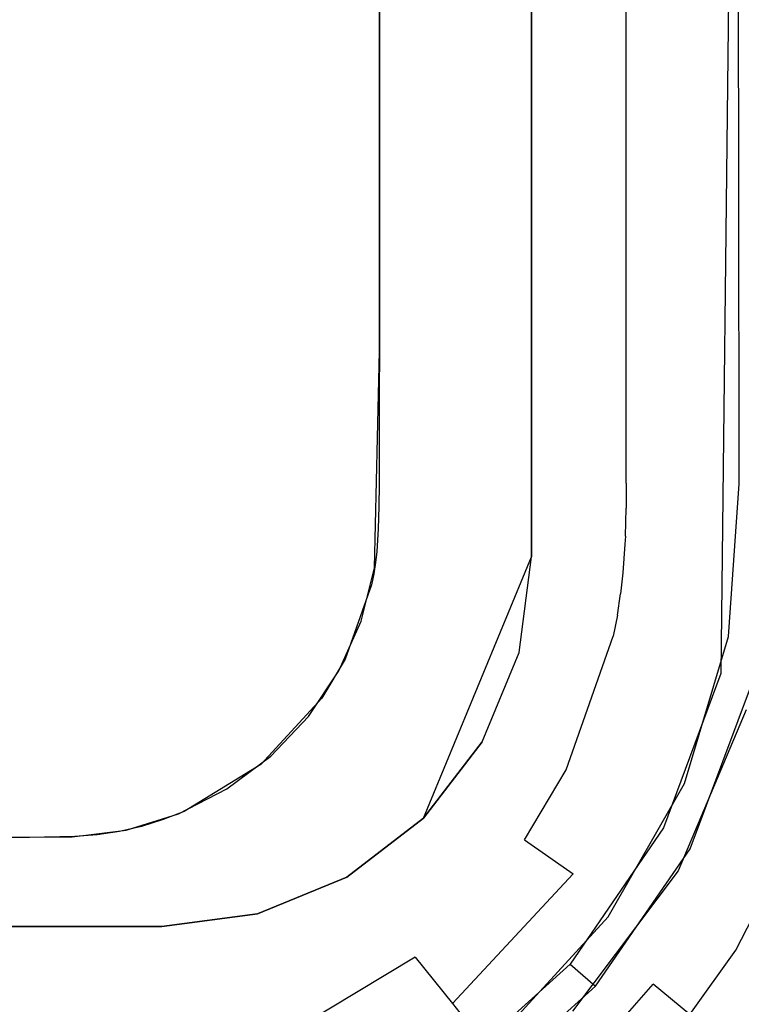
# Model space of a CAD drawing. Units: inches. Extents: x 0 to 1000, y -796 to 4.
# Drawn here: x 589 to 599, y -214 to -200 of the extents above; entities that cross this region are included whole.
import ezdxf

# ---------------------------------------------------------------- set-up
doc = ezdxf.new("R2010")
doc.units = ezdxf.units.IN
doc.header["$LTSCALE"] = 500
doc.header["$MEASUREMENT"] = 0
doc.layers.add('EXC-CERAMIKA', color=7, linetype='Continuous')
doc.layers.add('EXC-CHROM', color=255, linetype='Continuous')

msp = doc.modelspace()

# ---------------------------------------------------------------- linework, layer by layer
at = {"layer": 'EXC-CERAMIKA'}
for points, invisible_edges in [([(593.842, -204.89, 16.423), (551.293, -180.869, 15.543), (586.729, -211.482, 16.387), (593.842, -204.89, 16.423)], 15), ([(593.842, -204.89, 16.423), (593.842, -186.082, 16.411), (551.293, -180.869, 15.543), (593.842, -204.89, 16.423)], 14), ([(598.916, -209.297, 28.161), (598.691, -188.699, 21.103), (598.458, -209.249, 21.108), (598.916, -209.297, 28.161)], 13), ([(598.916, -209.297, 28.161), (599.177, -188.959, 28.987), (598.691, -188.699, 21.103), (598.916, -209.297, 28.161)], 14), ([(598.489, -198.774, 19.949), (598.702, -202.556, 21.1), (598.695, -194.291, 21.102), (598.489, -198.774, 19.949)], 13), ([(593.843, -198.807, 16.419), (594.997, -203.625, 16.583), (594.996, -198.779, 16.58), (593.843, -198.807, 16.419)], 15), ([(593.843, -198.807, 16.419), (593.844, -203.658, 16.421), (594.997, -203.625, 16.583), (593.843, -198.807, 16.419)], 14), ([(594.996, -198.779, 16.58), (596.148, -203.623, 17.045), (596.147, -198.778, 17.044), (594.996, -198.779, 16.58)], 15), ([(594.997, -203.625, 16.583), (596.148, -203.623, 17.045), (594.996, -198.779, 16.58), (594.997, -203.625, 16.583)], 15), ([(597.178, -198.777, 17.808), (596.147, -198.778, 17.044), (597.179, -203.622, 17.809), (597.178, -198.777, 17.808)], 11), ([(597.179, -203.622, 17.809), (596.147, -198.778, 17.044), (596.148, -203.623, 17.045), (597.179, -203.622, 17.809)], 15), ([(597.98, -198.776, 18.812), (597.178, -198.777, 17.808), (597.983, -203.62, 18.812), (597.98, -198.776, 18.812)], 15), ([(597.983, -203.62, 18.812), (597.178, -198.777, 17.808), (597.179, -203.622, 17.809), (597.983, -203.62, 18.812)], 15), ([(598.489, -198.774, 19.949), (597.98, -198.776, 18.812), (598.492, -203.619, 19.948), (598.489, -198.774, 19.949)], 15), ([(598.492, -203.619, 19.948), (597.98, -198.776, 18.812), (597.983, -203.62, 18.812), (598.492, -203.619, 19.948)], 15), ([(598.492, -203.619, 19.948), (598.702, -202.556, 21.1), (598.489, -198.774, 19.949), (598.492, -203.619, 19.948)], 15), ([(598.493, -204.831, 19.948), (598.702, -202.556, 21.1), (598.492, -203.619, 19.948), (598.493, -204.831, 19.948)], 15), ([(598.709, -206.688, 21.104), (598.702, -202.556, 21.1), (598.493, -204.831, 19.948), (598.709, -206.688, 21.104)], 14), ([(598.492, -203.619, 19.948), (597.983, -203.62, 18.812), (598.493, -204.831, 19.948), (598.492, -203.619, 19.948)], 15), ([(594.996, -204.84, 16.583), (593.844, -203.658, 16.421), (593.842, -204.87, 16.423), (594.996, -204.84, 16.583)], 13), ([(594.997, -203.625, 16.583), (593.844, -203.658, 16.421), (594.996, -204.84, 16.583), (594.997, -203.625, 16.583)], 15), ([(596.147, -204.838, 17.045), (594.997, -203.625, 16.583), (594.996, -204.84, 16.583), (596.147, -204.838, 17.045)], 15), ([(596.148, -203.623, 17.045), (594.997, -203.625, 16.583), (596.147, -204.838, 17.045), (596.148, -203.623, 17.045)], 15), ([(596.147, -204.838, 17.045), (597.179, -204.836, 17.808), (596.148, -203.623, 17.045), (596.147, -204.838, 17.045)], 15), ([(596.148, -203.623, 17.045), (597.179, -204.836, 17.808), (597.179, -203.622, 17.809), (596.148, -203.623, 17.045)], 13), ([(597.983, -203.62, 18.812), (597.179, -203.622, 17.809), (597.983, -204.833, 18.811), (597.983, -203.62, 18.812)], 15), ([(597.983, -204.833, 18.811), (597.179, -203.622, 17.809), (597.179, -204.836, 17.808), (597.983, -204.833, 18.811)], 15), ([(598.493, -204.831, 19.948), (597.983, -203.62, 18.812), (597.983, -204.833, 18.811), (598.493, -204.831, 19.948)], 15), ([(593.842, -204.89, 16.423), (586.729, -211.482, 16.387), (589.688, -211.459, 16.416), (593.842, -204.89, 16.423)], 13), ([(593.777, -207.824, 16.433), (593.842, -204.89, 16.423), (589.688, -211.459, 16.416), (593.777, -207.824, 16.433)], 14), ([(594.994, -205.448, 16.583), (593.842, -204.87, 16.423), (593.84, -205.477, 16.424), (594.994, -205.448, 16.583)], 13), ([(594.994, -205.448, 16.583), (594.996, -204.84, 16.583), (593.842, -204.87, 16.423), (594.994, -205.448, 16.583)], 15), ([(596.146, -205.444, 17.045), (594.996, -204.84, 16.583), (594.994, -205.448, 16.583), (596.146, -205.444, 17.045)], 15), ([(596.147, -204.838, 17.045), (594.996, -204.84, 16.583), (596.146, -205.444, 17.045), (596.147, -204.838, 17.045)], 15), ([(597.179, -205.439, 17.808), (596.147, -204.838, 17.045), (596.146, -205.444, 17.045), (597.179, -205.439, 17.808)], 15), ([(597.179, -204.836, 17.808), (596.147, -204.838, 17.045), (597.179, -205.439, 17.808), (597.179, -204.836, 17.808)], 11), ([(597.983, -205.434, 18.811), (597.983, -204.833, 18.811), (597.179, -205.439, 17.808), (597.983, -205.434, 18.811)], 15), ([(597.179, -205.439, 17.808), (597.983, -204.833, 18.811), (597.179, -204.836, 17.808), (597.179, -205.439, 17.808)], 15), ([(598.493, -204.831, 19.948), (597.983, -204.833, 18.811), (598.494, -205.43, 19.948), (598.493, -204.831, 19.948)], 15), ([(598.494, -205.43, 19.948), (597.983, -204.833, 18.811), (597.983, -205.434, 18.811), (598.494, -205.43, 19.948)], 15), ([(598.709, -206.688, 21.104), (598.493, -204.831, 19.948), (598.494, -205.43, 19.948), (598.709, -206.688, 21.104)], 15), ([(593.839, -206.083, 16.426), (594.994, -206.058, 16.584), (593.84, -205.477, 16.424), (593.839, -206.083, 16.426)], 11), ([(594.994, -206.058, 16.584), (594.994, -205.448, 16.583), (593.84, -205.477, 16.424), (594.994, -206.058, 16.584)], 15), ([(596.147, -206.05, 17.046), (596.146, -205.444, 17.045), (594.994, -206.058, 16.584), (596.147, -206.05, 17.046)], 15), ([(594.994, -206.058, 16.584), (596.146, -205.444, 17.045), (594.994, -205.448, 16.583), (594.994, -206.058, 16.584)], 15), ([(596.146, -205.444, 17.045), (596.147, -206.05, 17.046), (597.179, -205.439, 17.808), (596.146, -205.444, 17.045)], 15), ([(597.179, -205.439, 17.808), (596.147, -206.05, 17.046), (597.18, -206.042, 17.808), (597.179, -205.439, 17.808)], 11), ([(597.983, -205.434, 18.811), (597.179, -205.439, 17.808), (597.985, -206.034, 18.812), (597.983, -205.434, 18.811)], 15), ([(597.985, -206.034, 18.812), (597.179, -205.439, 17.808), (597.18, -206.042, 17.808), (597.985, -206.034, 18.812)], 15), ([(597.983, -205.434, 18.811), (598.496, -206.028, 19.949), (598.494, -205.43, 19.948), (597.983, -205.434, 18.811)], 15), ([(597.985, -206.034, 18.812), (598.496, -206.028, 19.949), (597.983, -205.434, 18.811), (597.985, -206.034, 18.812)], 15), ([(598.709, -206.688, 21.104), (598.494, -205.43, 19.948), (598.496, -206.028, 19.949), (598.709, -206.688, 21.104)], 15), ([(593.839, -206.083, 16.426), (593.838, -206.69, 16.428), (594.993, -206.677, 16.586), (593.839, -206.083, 16.426)], 14), ([(593.839, -206.083, 16.426), (594.993, -206.677, 16.586), (594.994, -206.058, 16.584), (593.839, -206.083, 16.426)], 15), ([(594.993, -206.677, 16.586), (596.146, -206.677, 17.047), (594.994, -206.058, 16.584), (594.993, -206.677, 16.586)], 15), ([(594.994, -206.058, 16.584), (596.146, -206.677, 17.047), (596.147, -206.05, 17.046), (594.994, -206.058, 16.584)], 15), ([(596.147, -206.05, 17.046), (596.146, -206.677, 17.047), (597.18, -206.042, 17.808), (596.147, -206.05, 17.046)], 15), ([(597.18, -206.042, 17.808), (596.146, -206.677, 17.047), (597.18, -206.676, 17.81), (597.18, -206.042, 17.808)], 11), ([(597.985, -206.034, 18.812), (597.18, -206.042, 17.808), (597.986, -206.673, 18.813), (597.985, -206.034, 18.812)], 15), ([(597.986, -206.673, 18.813), (597.18, -206.042, 17.808), (597.18, -206.676, 17.81), (597.986, -206.673, 18.813)], 15), ([(598.496, -206.028, 19.949), (597.985, -206.034, 18.812), (598.498, -206.669, 19.951), (598.496, -206.028, 19.949)], 15), ([(598.498, -206.669, 19.951), (597.985, -206.034, 18.812), (597.986, -206.673, 18.813), (598.498, -206.669, 19.951)], 15), ([(598.498, -206.669, 19.951), (598.709, -206.688, 21.104), (598.496, -206.028, 19.949), (598.498, -206.669, 19.951)], 15), ([(594.993, -206.677, 16.586), (593.838, -206.69, 16.428), (594.989, -206.993, 16.587), (594.993, -206.677, 16.586)], 15), ([(596.143, -207.004, 17.048), (594.993, -206.677, 16.586), (594.989, -206.993, 16.587), (596.143, -207.004, 17.048)], 15), ([(596.146, -206.677, 17.047), (594.993, -206.677, 16.586), (596.143, -207.004, 17.048), (596.146, -206.677, 17.047)], 15), ([(596.146, -206.677, 17.047), (596.143, -207.004, 17.048), (597.18, -206.676, 17.81), (596.146, -206.677, 17.047)], 15), ([(597.18, -206.676, 17.81), (596.143, -207.004, 17.048), (597.177, -207.013, 17.811), (597.18, -206.676, 17.81)], 15), ([(597.983, -207.018, 18.814), (597.986, -206.673, 18.813), (597.177, -207.013, 17.811), (597.983, -207.018, 18.814)], 15), ([(597.177, -207.013, 17.811), (597.986, -206.673, 18.813), (597.18, -206.676, 17.81), (597.177, -207.013, 17.811)], 11), ([(597.986, -206.673, 18.813), (597.983, -207.018, 18.814), (598.498, -206.669, 19.951), (597.986, -206.673, 18.813)], 15), ([(598.498, -206.669, 19.951), (597.983, -207.018, 18.814), (598.495, -207.018, 19.952), (598.498, -206.669, 19.951)], 15), ([(598.498, -206.669, 19.951), (598.495, -207.018, 19.952), (598.709, -206.688, 21.104), (598.498, -206.669, 19.951)], 15), ([(594.989, -206.993, 16.587), (593.838, -206.69, 16.428), (593.834, -206.993, 16.429), (594.989, -206.993, 16.587)], 13), ([(598.709, -206.688, 21.104), (598.481, -207.551, 19.952), (598.562, -208.751, 21.108), (598.709, -206.688, 21.104)], 11), ([(598.481, -207.551, 19.952), (598.709, -206.688, 21.104), (598.486, -207.426, 19.952), (598.481, -207.551, 19.952)], 15), ([(598.495, -207.018, 19.952), (598.486, -207.426, 19.952), (598.709, -206.688, 21.104), (598.495, -207.018, 19.952)], 15), ([(594.981, -207.324, 16.589), (593.834, -206.993, 16.429), (593.826, -207.296, 16.431), (594.981, -207.324, 16.589)], 13), ([(594.981, -207.324, 16.589), (594.989, -206.993, 16.587), (593.834, -206.993, 16.429), (594.981, -207.324, 16.589)], 15), ([(596.134, -207.36, 17.049), (594.989, -206.993, 16.587), (594.981, -207.324, 16.589), (596.134, -207.36, 17.049)], 15), ([(596.143, -207.004, 17.048), (594.989, -206.993, 16.587), (596.134, -207.36, 17.049), (596.143, -207.004, 17.048)], 15), ([(597.168, -207.392, 17.811), (596.143, -207.004, 17.048), (596.134, -207.36, 17.049), (597.168, -207.392, 17.811)], 15), ([(597.177, -207.013, 17.811), (596.143, -207.004, 17.048), (597.168, -207.392, 17.811), (597.177, -207.013, 17.811)], 11), ([(597.974, -207.414, 18.814), (597.177, -207.013, 17.811), (597.168, -207.392, 17.811), (597.974, -207.414, 18.814)], 15), ([(597.983, -207.018, 18.814), (597.177, -207.013, 17.811), (597.974, -207.414, 18.814), (597.983, -207.018, 18.814)], 15), ([(598.486, -207.426, 19.952), (597.983, -207.018, 18.814), (597.974, -207.414, 18.814), (598.486, -207.426, 19.952)], 15), ([(598.495, -207.018, 19.952), (597.983, -207.018, 18.814), (598.486, -207.426, 19.952), (598.495, -207.018, 19.952)], 15), ([(593.822, -207.371, 16.431), (594.977, -207.412, 16.589), (593.826, -207.296, 16.431), (593.822, -207.371, 16.431)], 11), ([(594.977, -207.412, 16.589), (594.981, -207.324, 16.589), (593.826, -207.296, 16.431), (594.977, -207.412, 16.589)], 15), ([(594.977, -207.412, 16.589), (596.134, -207.36, 17.049), (594.981, -207.324, 16.589), (594.977, -207.412, 16.589)], 15), ([(593.822, -207.371, 16.431), (593.806, -207.599, 16.432), (594.957, -207.696, 16.59), (593.822, -207.371, 16.431)], 14), ([(593.822, -207.371, 16.431), (594.957, -207.696, 16.59), (594.977, -207.412, 16.589), (593.822, -207.371, 16.431)], 15), ([(594.957, -207.696, 16.59), (596.106, -207.799, 17.05), (594.977, -207.412, 16.589), (594.957, -207.696, 16.59)], 15), ([(596.129, -207.461, 17.049), (596.134, -207.36, 17.049), (594.977, -207.412, 16.589), (596.129, -207.461, 17.049)], 15), ([(594.977, -207.412, 16.589), (596.106, -207.799, 17.05), (596.129, -207.461, 17.049), (594.977, -207.412, 16.589)], 15), ([(597.136, -207.891, 17.813), (596.129, -207.461, 17.049), (596.106, -207.799, 17.05), (597.136, -207.891, 17.813)], 15), ([(596.134, -207.36, 17.049), (596.129, -207.461, 17.049), (597.168, -207.392, 17.811), (596.134, -207.36, 17.049)], 15), ([(597.168, -207.392, 17.811), (596.129, -207.461, 17.049), (597.163, -207.503, 17.811), (597.168, -207.392, 17.811)], 15), ([(597.163, -207.503, 17.811), (596.129, -207.461, 17.049), (597.136, -207.891, 17.813), (597.163, -207.503, 17.811)], 15), ([(597.163, -207.503, 17.811), (597.969, -207.534, 18.815), (597.168, -207.392, 17.811), (597.163, -207.503, 17.811)], 11), ([(597.168, -207.392, 17.811), (597.969, -207.534, 18.815), (597.974, -207.414, 18.814), (597.168, -207.392, 17.811)], 15), ([(597.969, -207.534, 18.815), (598.481, -207.551, 19.952), (597.974, -207.414, 18.814), (597.969, -207.534, 18.815)], 15), ([(597.974, -207.414, 18.814), (598.481, -207.551, 19.952), (598.486, -207.426, 19.952), (597.974, -207.414, 18.814)], 15), ([(594.934, -207.894, 16.591), (593.806, -207.599, 16.432), (593.788, -207.75, 16.433), (594.934, -207.894, 16.591)], 13), ([(594.957, -207.696, 16.59), (593.806, -207.599, 16.432), (594.934, -207.894, 16.591), (594.957, -207.696, 16.59)], 15), ([(597.136, -207.891, 17.813), (597.94, -207.961, 18.816), (597.163, -207.503, 17.811), (597.136, -207.891, 17.813)], 11), ([(597.163, -207.503, 17.811), (597.94, -207.961, 18.816), (597.969, -207.534, 18.815), (597.163, -207.503, 17.811)], 15), ([(597.94, -207.961, 18.816), (598.45, -208.002, 19.953), (597.969, -207.534, 18.815), (597.94, -207.961, 18.816)], 15), ([(597.969, -207.534, 18.815), (598.45, -208.002, 19.953), (598.481, -207.551, 19.952), (597.969, -207.534, 18.815)], 15), ([(598.481, -207.551, 19.952), (598.45, -208.002, 19.953), (598.562, -208.751, 21.108), (598.481, -207.551, 19.952)], 15), ([(596.078, -208.043, 17.051), (594.957, -207.696, 16.59), (594.934, -207.894, 16.591), (596.078, -208.043, 17.051)], 15), ([(596.106, -207.799, 17.05), (594.957, -207.696, 16.59), (596.078, -208.043, 17.051), (596.106, -207.799, 17.05)], 15), ([(592.881, -209.832, 16.436), (593.777, -207.824, 16.433), (589.688, -211.459, 16.416), (592.881, -209.832, 16.436)], 15), ([(592.881, -209.832, 16.436), (593.294, -209.216, 16.436), (593.777, -207.824, 16.433), (592.881, -209.832, 16.436)], 14), ([(593.777, -207.824, 16.433), (593.294, -209.216, 16.436), (593.595, -208.543, 16.435), (593.777, -207.824, 16.433)], 9), ([(594.903, -208.092, 16.591), (593.788, -207.75, 16.433), (593.764, -207.901, 16.434), (594.903, -208.092, 16.591)], 13), ([(594.903, -208.092, 16.591), (594.934, -207.894, 16.591), (593.788, -207.75, 16.433), (594.903, -208.092, 16.591)], 15), ([(596.078, -208.043, 17.051), (597.104, -208.175, 17.814), (596.106, -207.799, 17.05), (596.078, -208.043, 17.051)], 15), ([(596.106, -207.799, 17.05), (597.104, -208.175, 17.814), (597.136, -207.891, 17.813), (596.106, -207.799, 17.05)], 15), ([(593.734, -208.052, 16.434), (594.864, -208.289, 16.592), (593.764, -207.901, 16.434), (593.734, -208.052, 16.434)], 11), ([(594.864, -208.289, 16.592), (594.903, -208.092, 16.591), (593.764, -207.901, 16.434), (594.864, -208.289, 16.592)], 15), ([(596.04, -208.288, 17.052), (594.934, -207.894, 16.591), (594.903, -208.092, 16.591), (596.04, -208.288, 17.052)], 15), ([(596.078, -208.043, 17.051), (594.934, -207.894, 16.591), (596.04, -208.288, 17.052), (596.078, -208.043, 17.051)], 15), ([(597.104, -208.175, 17.814), (597.904, -208.277, 18.817), (597.136, -207.891, 17.813), (597.104, -208.175, 17.814)], 11), ([(597.136, -207.891, 17.813), (597.904, -208.277, 18.817), (597.94, -207.961, 18.816), (597.136, -207.891, 17.813)], 15), ([(598.412, -208.34, 19.954), (597.94, -207.961, 18.816), (597.904, -208.277, 18.817), (598.412, -208.34, 19.954)], 15), ([(598.45, -208.002, 19.953), (597.94, -207.961, 18.816), (598.412, -208.34, 19.954), (598.45, -208.002, 19.953)], 15), ([(598.412, -208.34, 19.954), (598.562, -208.751, 21.108), (598.45, -208.002, 19.953), (598.412, -208.34, 19.954)], 15), ([(593.378, -209.057, 16.436), (594.409, -209.577, 16.594), (593.734, -208.052, 16.434), (593.378, -209.057, 16.436)], 11), ([(593.734, -208.052, 16.434), (594.409, -209.577, 16.594), (594.864, -208.289, 16.592), (593.734, -208.052, 16.434)], 15), ([(594.864, -208.289, 16.592), (596.04, -208.288, 17.052), (594.903, -208.092, 16.591), (594.864, -208.289, 16.592)], 15), ([(597.06, -208.462, 17.814), (596.078, -208.043, 17.051), (596.04, -208.288, 17.052), (597.06, -208.462, 17.814)], 15), ([(597.104, -208.175, 17.814), (596.078, -208.043, 17.051), (597.06, -208.462, 17.814), (597.104, -208.175, 17.814)], 11), ([(597.06, -208.462, 17.814), (597.904, -208.277, 18.817), (597.104, -208.175, 17.814), (597.06, -208.462, 17.814)], 15), ([(597.854, -208.597, 18.817), (597.904, -208.277, 18.817), (597.06, -208.462, 17.814), (597.854, -208.597, 18.817)], 15), ([(597.904, -208.277, 18.817), (597.854, -208.597, 18.817), (598.412, -208.34, 19.954), (597.904, -208.277, 18.817)], 15), ([(594.409, -209.577, 16.594), (595.441, -210.091, 17.054), (594.864, -208.289, 16.592), (594.409, -209.577, 16.594)], 15), ([(595.992, -208.53, 17.052), (596.04, -208.288, 17.052), (594.864, -208.289, 16.592), (595.992, -208.53, 17.052)], 15), ([(594.864, -208.289, 16.592), (595.441, -210.091, 17.054), (595.992, -208.53, 17.052), (594.864, -208.289, 16.592)], 15), ([(596.04, -208.288, 17.052), (595.992, -208.53, 17.052), (597.06, -208.462, 17.814), (596.04, -208.288, 17.052)], 15), ([(598.412, -208.34, 19.954), (597.854, -208.597, 18.817), (598.36, -208.68, 19.955), (598.412, -208.34, 19.954)], 15), ([(598.412, -208.34, 19.954), (598.36, -208.68, 19.955), (598.562, -208.751, 21.108), (598.412, -208.34, 19.954)], 15), ([(595.441, -210.091, 17.054), (596.366, -210.552, 17.816), (595.992, -208.53, 17.052), (595.441, -210.091, 17.054)], 15), ([(597.06, -208.462, 17.814), (595.992, -208.53, 17.052), (597.004, -208.745, 17.815), (597.06, -208.462, 17.814)], 15), ([(595.992, -208.53, 17.052), (596.366, -210.552, 17.816), (597.004, -208.745, 17.815), (595.992, -208.53, 17.052)], 13), ([(597.06, -208.462, 17.814), (597.004, -208.745, 17.815), (597.854, -208.597, 18.817), (597.06, -208.462, 17.814)], 14), ([(597.854, -208.597, 18.817), (597.004, -208.745, 17.815), (597.793, -208.911, 18.818), (597.854, -208.597, 18.817)], 15), ([(597.854, -208.597, 18.817), (597.793, -208.911, 18.818), (598.36, -208.68, 19.955), (597.854, -208.597, 18.817)], 15), ([(597.087, -210.912, 18.819), (597.004, -208.745, 17.815), (596.366, -210.552, 17.816), (597.087, -210.912, 18.819)], 15), ([(597.793, -208.911, 18.818), (597.004, -208.745, 17.815), (597.087, -210.912, 18.819), (597.793, -208.911, 18.818)], 15), ([(598.36, -208.68, 19.955), (597.793, -208.911, 18.818), (598.294, -209.015, 19.955), (598.36, -208.68, 19.955)], 15), ([(598.294, -209.015, 19.955), (597.966, -210.738, 21.108), (598.562, -208.751, 21.108), (598.294, -209.015, 19.955)], 13), ([(598.36, -208.68, 19.955), (598.294, -209.015, 19.955), (598.562, -208.751, 21.108), (598.36, -208.68, 19.955)], 15), ([(597.546, -211.14, 19.955), (597.793, -208.911, 18.818), (597.087, -210.912, 18.819), (597.546, -211.14, 19.955)], 15), ([(598.294, -209.015, 19.955), (597.793, -208.911, 18.818), (597.546, -211.14, 19.955), (598.294, -209.015, 19.955)], 15), ([(593.378, -209.057, 16.436), (593.065, -209.585, 16.436), (594.409, -209.577, 16.594), (593.378, -209.057, 16.436)], 14), ([(597.546, -211.14, 19.955), (597.966, -210.738, 21.108), (598.294, -209.015, 19.955), (597.546, -211.14, 19.955)], 15), ([(597.683, -211.337, 21.108), (598.047, -211.621, 28.064), (598.458, -209.249, 21.108), (597.683, -211.337, 21.108)], 11), ([(598.047, -211.621, 28.064), (598.916, -209.297, 28.161), (598.458, -209.249, 21.108), (598.047, -211.621, 28.064)], 14), ([(594.007, -210.252, 16.594), (593.065, -209.585, 16.436), (592.239, -210.482, 16.434), (594.007, -210.252, 16.594)], 13), ([(594.409, -209.577, 16.594), (593.065, -209.585, 16.436), (594.007, -210.252, 16.594), (594.409, -209.577, 16.594)], 15), ([(594.953, -210.91, 17.054), (594.409, -209.577, 16.594), (594.007, -210.252, 16.594), (594.953, -210.91, 17.054)], 15), ([(595.441, -210.091, 17.054), (594.409, -209.577, 16.594), (594.953, -210.91, 17.054), (595.441, -210.091, 17.054)], 15), ([(598.66, -210.691, 29.027), (598.801, -209.743, 28.141), (597.881, -211.921, 28.052), (598.66, -210.691, 29.027)], 13), ([(598.824, -210.243, 29.045), (598.801, -209.743, 28.141), (598.66, -210.691, 29.027), (598.824, -210.243, 29.045)], 15), ([(589.688, -211.459, 16.416), (592.373, -210.368, 16.435), (592.881, -209.832, 16.436), (589.688, -211.459, 16.416)], 13), ([(594.953, -210.91, 17.054), (595.802, -211.5, 17.816), (595.441, -210.091, 17.054), (594.953, -210.91, 17.054)], 15), ([(595.441, -210.091, 17.054), (595.802, -211.5, 17.816), (596.366, -210.552, 17.816), (595.441, -210.091, 17.054)], 13), ([(592.95, -211.391, 16.592), (594.007, -210.252, 16.594), (592.239, -210.482, 16.434), (592.95, -211.391, 16.592)], 15), ([(593.675, -212.286, 17.052), (594.007, -210.252, 16.594), (592.95, -211.391, 16.592), (593.675, -212.286, 17.052)], 15), ([(594.953, -210.91, 17.054), (594.007, -210.252, 16.594), (593.675, -212.286, 17.052), (594.953, -210.91, 17.054)], 15), ([(598.824, -210.243, 29.045), (598.66, -210.691, 29.027), (599.205, -210.395, 29.954), (598.824, -210.243, 29.045)], 15), ([(591.78, -210.812, 16.432), (592.373, -210.368, 16.435), (589.688, -211.459, 16.416), (591.78, -210.812, 16.432)], 14), ([(599.205, -210.395, 29.954), (598.66, -210.691, 29.027), (599.034, -210.861, 29.936), (599.205, -210.395, 29.954)], 15), ([(592.95, -211.391, 16.592), (592.239, -210.482, 16.434), (591.201, -211.116, 16.429), (592.95, -211.391, 16.592)], 13), ([(595.802, -211.5, 17.816), (597.087, -210.912, 18.819), (596.366, -210.552, 17.816), (595.802, -211.5, 17.816)], 15), ([(596.936, -212.544, 21.107), (597.966, -210.738, 21.108), (597.546, -211.14, 19.955), (596.936, -212.544, 21.107)], 14), ([(597.881, -211.921, 28.052), (597.793, -212.394, 28.959), (598.66, -210.691, 29.027), (597.881, -211.921, 28.052)], 15), ([(598.127, -212.633, 29.868), (598.66, -210.691, 29.027), (597.793, -212.394, 28.959), (598.127, -212.633, 29.868)], 15), ([(599.034, -210.861, 29.936), (598.66, -210.691, 29.027), (598.127, -212.633, 29.868), (599.034, -210.861, 29.936)], 15), ([(591.78, -210.812, 16.432), (589.688, -211.459, 16.416), (591.125, -211.148, 16.428), (591.78, -210.812, 16.432)], 11), ([(594.324, -213.089, 17.813), (594.953, -210.91, 17.054), (593.675, -212.286, 17.052), (594.324, -213.089, 17.813)], 15), ([(595.802, -211.5, 17.816), (594.953, -210.91, 17.054), (594.324, -213.089, 17.813), (595.802, -211.5, 17.816)], 15), ([(596.463, -211.96, 18.818), (597.087, -210.912, 18.819), (595.802, -211.5, 17.816), (596.463, -211.96, 18.818)], 11), ([(596.883, -212.253, 19.954), (597.087, -210.912, 18.819), (596.463, -211.96, 18.818), (596.883, -212.253, 19.954)], 15), ([(597.546, -211.14, 19.955), (597.087, -210.912, 18.819), (596.883, -212.253, 19.954), (597.546, -211.14, 19.955)], 15), ([(598.661, -212.995, 30.67), (599.034, -210.861, 29.936), (598.127, -212.633, 29.868), (598.661, -212.995, 30.67)], 15), ([(599.628, -211.113, 30.738), (599.034, -210.861, 29.936), (598.661, -212.995, 30.67), (599.628, -211.113, 30.738)], 11), ([(589.688, -211.459, 16.416), (590.418, -211.37, 16.423), (591.125, -211.148, 16.428), (589.688, -211.459, 16.416)], 12), ([(590.915, -211.228, 16.427), (591.622, -212.19, 16.586), (591.201, -211.116, 16.429), (590.915, -211.228, 16.427)], 11), ([(591.622, -212.19, 16.586), (592.95, -211.391, 16.592), (591.201, -211.116, 16.429), (591.622, -212.19, 16.586)], 15), ([(596.936, -212.544, 21.107), (597.546, -211.14, 19.955), (596.883, -212.253, 19.954), (596.936, -212.544, 21.107)], 15), ([(599.352, -213.451, 31.279), (599.628, -211.113, 30.738), (598.661, -212.995, 30.67), (599.352, -213.451, 31.279)], 15), ([(590.88, -212.445, 16.582), (590.622, -211.32, 16.425), (590.325, -211.39, 16.422), (590.88, -212.445, 16.582)], 13), ([(590.915, -211.228, 16.427), (590.622, -211.32, 16.425), (591.259, -212.329, 16.584), (590.915, -211.228, 16.427)], 14), ([(591.259, -212.329, 16.584), (590.622, -211.32, 16.425), (590.88, -212.445, 16.582), (591.259, -212.329, 16.584)], 15), ([(590.915, -211.228, 16.427), (591.259, -212.329, 16.584), (591.622, -212.19, 16.586), (590.915, -211.228, 16.427)], 15), ([(596.424, -213.184, 21.106), (596.763, -213.481, 27.985), (597.683, -211.337, 21.108), (596.424, -213.184, 21.106)], 10), ([(597.683, -211.337, 21.108), (596.763, -213.481, 27.985), (598.047, -211.621, 28.064), (597.683, -211.337, 21.108)], 13), ([(589.074, -212.622, 16.566), (589.11, -211.469, 16.41), (587.581, -211.477, 16.395), (589.074, -212.622, 16.566)], 13), ([(589.722, -212.612, 16.572), (589.11, -211.469, 16.41), (589.074, -212.622, 16.566), (589.722, -212.612, 16.572)], 15), ([(589.721, -211.458, 16.416), (589.11, -211.469, 16.41), (589.722, -212.612, 16.572), (589.721, -211.458, 16.416)], 14), ([(589.721, -211.458, 16.416), (590.098, -212.587, 16.576), (590.024, -211.435, 16.419), (589.721, -211.458, 16.416)], 11), ([(589.721, -211.458, 16.416), (589.722, -212.612, 16.572), (590.098, -212.587, 16.576), (589.721, -211.458, 16.416)], 15), ([(590.494, -212.531, 16.579), (590.325, -211.39, 16.422), (590.024, -211.435, 16.419), (590.494, -212.531, 16.579)], 13), ([(590.098, -212.587, 16.576), (590.494, -212.531, 16.579), (590.024, -211.435, 16.419), (590.098, -212.587, 16.576)], 15), ([(590.494, -212.531, 16.579), (590.88, -212.445, 16.582), (590.325, -211.39, 16.422), (590.494, -212.531, 16.579)], 15), ([(591.622, -212.19, 16.586), (593.675, -212.286, 17.052), (592.95, -211.391, 16.592), (591.622, -212.19, 16.586)], 15), ([(587.537, -212.629, 16.553), (589.074, -212.622, 16.566), (587.581, -211.477, 16.395), (587.537, -212.629, 16.553)], 15), ([(594.324, -213.089, 17.813), (596.463, -211.96, 18.818), (595.802, -211.5, 17.816), (594.324, -213.089, 17.813)], 15), ([(594.829, -213.716, 18.815), (596.463, -211.96, 18.818), (594.324, -213.089, 17.813), (594.829, -213.716, 18.815)], 10), ([(594.829, -213.716, 18.815), (596.883, -212.253, 19.954), (596.463, -211.96, 18.818), (594.829, -213.716, 18.815)], 15), ([(596.454, -213.817, 27.97), (597.233, -213.181, 28.926), (597.881, -211.921, 28.052), (596.454, -213.817, 27.97)], 11), ([(597.881, -211.921, 28.052), (597.233, -213.181, 28.926), (597.793, -212.394, 28.959), (597.881, -211.921, 28.052)], 15), ([(591.259, -212.329, 16.584), (591.628, -213.42, 17.043), (591.622, -212.19, 16.586), (591.259, -212.329, 16.584)], 15), ([(592.067, -213.252, 17.045), (593.675, -212.286, 17.052), (591.622, -212.19, 16.586), (592.067, -213.252, 17.045)], 15), ([(591.622, -212.19, 16.586), (591.628, -213.42, 17.043), (592.067, -213.252, 17.045), (591.622, -212.19, 16.586)], 15), ([(595.149, -214.116, 19.951), (596.883, -212.253, 19.954), (594.829, -213.716, 18.815), (595.149, -214.116, 19.951)], 11), ([(595.149, -214.116, 19.951), (595.535, -214.07, 21.104), (596.883, -212.253, 19.954), (595.149, -214.116, 19.951)], 14), ([(596.883, -212.253, 19.954), (595.535, -214.07, 21.104), (596.936, -212.544, 21.107), (596.883, -212.253, 19.954)], 13), ([(591.167, -213.56, 17.041), (591.259, -212.329, 16.584), (590.88, -212.445, 16.582), (591.167, -213.56, 17.041)], 15), ([(591.628, -213.42, 17.043), (591.259, -212.329, 16.584), (591.167, -213.56, 17.041), (591.628, -213.42, 17.043)], 15), ([(593.675, -212.286, 17.052), (592.067, -213.252, 17.045), (594.324, -213.089, 17.813), (593.675, -212.286, 17.052)], 15), ([(597.233, -213.181, 28.926), (597.543, -213.451, 29.836), (597.793, -212.394, 28.959), (597.233, -213.181, 28.926)], 15), ([(597.793, -212.394, 28.959), (597.543, -213.451, 29.836), (598.127, -212.633, 29.868), (597.793, -212.394, 28.959)], 15), ([(590.098, -212.587, 16.576), (590.693, -213.666, 17.038), (590.494, -212.531, 16.579), (590.098, -212.587, 16.576)], 15), ([(590.494, -212.531, 16.579), (590.693, -213.666, 17.038), (590.88, -212.445, 16.582), (590.494, -212.531, 16.579)], 15), ([(590.88, -212.445, 16.582), (590.693, -213.666, 17.038), (591.167, -213.56, 17.041), (590.88, -212.445, 16.582)], 15), ([(589.072, -213.775, 17.025), (589.074, -212.622, 16.566), (587.531, -213.778, 17.013), (589.072, -213.775, 17.025)], 15), ([(587.531, -213.778, 17.013), (589.074, -212.622, 16.566), (587.537, -212.629, 16.553), (587.531, -213.778, 17.013)], 15), ([(589.754, -213.764, 17.031), (589.722, -212.612, 16.572), (589.072, -213.775, 17.025), (589.754, -213.764, 17.031)], 15), ([(589.072, -213.775, 17.025), (589.722, -212.612, 16.572), (589.074, -212.622, 16.566), (589.072, -213.775, 17.025)], 15), ([(589.722, -212.612, 16.572), (589.754, -213.764, 17.031), (590.098, -212.587, 16.576), (589.722, -212.612, 16.572)], 15), ([(590.098, -212.587, 16.576), (589.754, -213.764, 17.031), (590.203, -213.735, 17.034), (590.098, -212.587, 16.576)], 15), ([(590.203, -213.735, 17.034), (590.693, -213.666, 17.038), (590.098, -212.587, 16.576), (590.203, -213.735, 17.034)], 15), ([(598.04, -213.864, 30.638), (598.127, -212.633, 29.868), (597.543, -213.451, 29.836), (598.04, -213.864, 30.638)], 15), ([(598.661, -212.995, 30.67), (598.127, -212.633, 29.868), (598.04, -213.864, 30.638), (598.661, -212.995, 30.67)], 11), ([(598.04, -213.864, 30.638), (599.352, -213.451, 31.279), (598.661, -212.995, 30.67), (598.04, -213.864, 30.638)], 15), ([(594.324, -213.089, 17.813), (592.067, -213.252, 17.045), (592.464, -214.205, 17.806), (594.324, -213.089, 17.813)], 15), ([(592.464, -214.205, 17.806), (592.771, -214.95, 18.808), (594.324, -213.089, 17.813), (592.464, -214.205, 17.806)], 11), ([(594.324, -213.089, 17.813), (592.771, -214.95, 18.808), (594.829, -213.716, 18.815), (594.324, -213.089, 17.813)], 15), ([(594.775, -214.664, 21.102), (595.075, -215.002, 27.916), (596.424, -213.184, 21.106), (594.775, -214.664, 21.102)], 11), ([(596.424, -213.184, 21.106), (595.075, -215.002, 27.916), (596.763, -213.481, 27.985), (596.424, -213.184, 21.106)], 13), ([(597.233, -213.181, 28.926), (596.454, -213.817, 27.97), (596.605, -213.905, 28.895), (597.233, -213.181, 28.926)], 15), ([(596.889, -214.203, 29.805), (597.233, -213.181, 28.926), (596.605, -213.905, 28.895), (596.889, -214.203, 29.805)], 15), ([(597.543, -213.451, 29.836), (597.233, -213.181, 28.926), (596.889, -214.203, 29.805), (597.543, -213.451, 29.836)], 11), ([(591.956, -214.399, 17.804), (592.067, -213.252, 17.045), (591.628, -213.42, 17.043), (591.956, -214.399, 17.804)], 15), ([(592.464, -214.205, 17.806), (592.067, -213.252, 17.045), (591.956, -214.399, 17.804), (592.464, -214.205, 17.806)], 11), ([(591.167, -213.56, 17.041), (591.956, -214.399, 17.804), (591.628, -213.42, 17.043), (591.167, -213.56, 17.041)], 15), ([(596.889, -214.203, 29.805), (598.04, -213.864, 30.638), (597.543, -213.451, 29.836), (596.889, -214.203, 29.805)], 13), ([(598.684, -214.384, 31.247), (599.352, -213.451, 31.279), (598.04, -213.864, 30.638), (598.684, -214.384, 31.247)], 15), ([(599.352, -213.451, 31.279), (598.684, -214.384, 31.247), (600.126, -213.952, 31.647), (599.352, -213.451, 31.279)], 15), ([(590.693, -213.666, 17.038), (590.869, -214.684, 17.799), (591.167, -213.56, 17.041), (590.693, -213.666, 17.038)], 15), ([(591.167, -213.56, 17.041), (590.869, -214.684, 17.799), (591.421, -214.562, 17.802), (591.167, -213.56, 17.041)], 15), ([(591.421, -214.562, 17.802), (591.956, -214.399, 17.804), (591.167, -213.56, 17.041), (591.421, -214.562, 17.802)], 15), ([(590.693, -213.666, 17.038), (590.203, -213.735, 17.034), (590.869, -214.684, 17.799), (590.693, -213.666, 17.038)], 15), ([(592.771, -214.95, 18.808), (595.149, -214.116, 19.951), (594.829, -213.716, 18.815), (592.771, -214.95, 18.808)], 15)]:
    msp.add_3dface(points, dxfattribs=dict(at, invisible_edges=invisible_edges))
at = {"layer": 'EXC-CHROM'}
for points, invisible_edges in [([(407.606, -84.844, 31.327), (595.9, -207.674, 31.327), (408.9, -84.674, 31.327), (407.606, -84.844, 31.327)], 15), ([(408.9, -84.674, 31.327), (595.9, -207.674, 31.327), (590.9, -84.674, 31.327), (408.9, -84.674, 31.327)], 15), ([(595.9, -207.674, 28.327), (408.9, -84.674, 28.327), (595.9, -89.674, 28.327), (595.9, -207.674, 28.327)], 15), ([(595.73, -208.968, 28.327), (408.9, -84.674, 28.327), (595.9, -207.674, 28.327), (595.73, -208.968, 28.327)], 15), ([(595.23, -210.174, 28.327), (408.9, -84.674, 28.327), (595.73, -208.968, 28.327), (595.23, -210.174, 28.327)], 15), ([(594.436, -211.209, 28.327), (408.9, -84.674, 28.327), (595.23, -210.174, 28.327), (594.436, -211.209, 28.327)], 15), ([(593.4, -212.004, 28.327), (408.9, -84.674, 28.327), (594.436, -211.209, 28.327), (593.4, -212.004, 28.327)], 15), ([(592.194, -212.503, 28.327), (408.9, -84.674, 28.327), (593.4, -212.004, 28.327), (592.194, -212.503, 28.327)], 15), ([(590.9, -212.674, 28.327), (408.9, -84.674, 28.327), (592.194, -212.503, 28.327), (590.9, -212.674, 28.327)], 15), ([(408.9, -212.674, 28.327), (408.9, -84.674, 28.327), (590.9, -212.674, 28.327), (408.9, -212.674, 28.327)], 15), ([(590.9, -84.674, 31.327), (595.9, -207.674, 31.327), (592.194, -84.844, 31.327), (590.9, -84.674, 31.327)], 15), ([(406.4, -85.344, 31.327), (595.9, -207.674, 31.327), (407.606, -84.844, 31.327), (406.4, -85.344, 31.327)], 15), ([(592.194, -84.844, 31.327), (595.9, -207.674, 31.327), (593.4, -85.344, 31.327), (592.194, -84.844, 31.327)], 15), ([(405.365, -86.138, 31.327), (595.9, -207.674, 31.327), (406.4, -85.344, 31.327), (405.365, -86.138, 31.327)], 15), ([(593.4, -85.344, 31.327), (595.9, -207.674, 31.327), (594.436, -86.138, 31.327), (593.4, -85.344, 31.327)], 15), ([(404.57, -87.174, 31.327), (595.9, -207.674, 31.327), (405.365, -86.138, 31.327), (404.57, -87.174, 31.327)], 15), ([(594.436, -86.138, 31.327), (595.9, -207.674, 31.327), (595.23, -87.174, 31.327), (594.436, -86.138, 31.327)], 15), ([(404.07, -88.38, 31.327), (595.9, -207.674, 31.327), (404.57, -87.174, 31.327), (404.07, -88.38, 31.327)], 15), ([(595.23, -87.174, 31.327), (595.9, -207.674, 31.327), (595.73, -88.38, 31.327), (595.23, -87.174, 31.327)], 15), ([(403.9, -89.674, 31.327), (595.9, -207.674, 31.327), (404.07, -88.38, 31.327), (403.9, -89.674, 31.327)], 15), ([(595.73, -88.38, 31.327), (595.9, -207.674, 31.327), (595.9, -89.674, 31.327), (595.73, -88.38, 31.327)], 15), ([(403.9, -207.674, 31.327), (595.9, -207.674, 31.327), (403.9, -89.674, 31.327), (403.9, -207.674, 31.327)], 15), ([(595.9, -207.674, 31.327), (595.9, -207.674, 28.327), (595.9, -89.674, 31.327), (595.9, -207.674, 31.327)], 11), ([(595.9, -89.674, 31.327), (595.9, -207.674, 28.327), (595.9, -89.674, 28.327), (595.9, -89.674, 31.327)], 13), ([(404.07, -208.968, 31.327), (595.9, -207.674, 31.327), (403.9, -207.674, 31.327), (404.07, -208.968, 31.327)], 15), ([(404.57, -210.174, 31.327), (595.9, -207.674, 31.327), (404.07, -208.968, 31.327), (404.57, -210.174, 31.327)], 15), ([(405.365, -211.209, 31.327), (595.9, -207.674, 31.327), (404.57, -210.174, 31.327), (405.365, -211.209, 31.327)], 15), ([(406.4, -212.004, 31.327), (595.9, -207.674, 31.327), (405.365, -211.209, 31.327), (406.4, -212.004, 31.327)], 15), ([(407.606, -212.503, 31.327), (595.9, -207.674, 31.327), (406.4, -212.004, 31.327), (407.606, -212.503, 31.327)], 15), ([(408.9, -212.674, 31.327), (595.9, -207.674, 31.327), (407.606, -212.503, 31.327), (408.9, -212.674, 31.327)], 15), ([(590.9, -212.674, 31.327), (595.9, -207.674, 31.327), (408.9, -212.674, 31.327), (590.9, -212.674, 31.327)], 15), ([(592.194, -212.503, 31.327), (595.9, -207.674, 31.327), (590.9, -212.674, 31.327), (592.194, -212.503, 31.327)], 15), ([(593.4, -212.004, 31.327), (595.9, -207.674, 31.327), (592.194, -212.503, 31.327), (593.4, -212.004, 31.327)], 15), ([(594.436, -211.209, 31.327), (595.9, -207.674, 31.327), (593.4, -212.004, 31.327), (594.436, -211.209, 31.327)], 14), ([(595.23, -210.174, 31.327), (595.9, -207.674, 31.327), (594.436, -211.209, 31.327), (595.23, -210.174, 31.327)], 15), ([(595.73, -208.968, 31.327), (595.9, -207.674, 31.327), (595.23, -210.174, 31.327), (595.73, -208.968, 31.327)], 10), ([(595.9, -207.674, 28.327), (595.9, -207.674, 31.327), (595.73, -208.968, 31.327), (595.9, -207.674, 28.327)], 15), ([(595.73, -208.968, 28.327), (595.9, -207.674, 28.327), (595.73, -208.968, 31.327), (595.73, -208.968, 28.327)], 14), ([(595.23, -210.174, 31.327), (595.73, -208.968, 28.327), (595.73, -208.968, 31.327), (595.23, -210.174, 31.327)], 15), ([(595.23, -210.174, 31.327), (595.23, -210.174, 28.327), (595.73, -208.968, 28.327), (595.23, -210.174, 31.327)], 13), ([(594.436, -211.209, 31.327), (595.23, -210.174, 28.327), (595.23, -210.174, 31.327), (594.436, -211.209, 31.327)], 11), ([(594.436, -211.209, 31.327), (594.436, -211.209, 28.327), (595.23, -210.174, 28.327), (594.436, -211.209, 31.327)], 13), ([(593.4, -212.004, 31.327), (594.436, -211.209, 28.327), (594.436, -211.209, 31.327), (593.4, -212.004, 31.327)], 9), ([(593.4, -212.004, 31.327), (593.4, -212.004, 28.327), (594.436, -211.209, 28.327), (593.4, -212.004, 31.327)], 13), ([(592.194, -212.503, 31.327), (593.4, -212.004, 28.327), (593.4, -212.004, 31.327), (592.194, -212.503, 31.327)], 11), ([(592.194, -212.503, 31.327), (592.194, -212.503, 28.327), (593.4, -212.004, 28.327), (592.194, -212.503, 31.327)], 13), ([(590.9, -212.674, 31.327), (592.194, -212.503, 28.327), (592.194, -212.503, 31.327), (590.9, -212.674, 31.327)], 11), ([(590.9, -212.674, 31.327), (590.9, -212.674, 28.327), (592.194, -212.503, 28.327), (590.9, -212.674, 31.327)], 13), ([(408.9, -212.674, 31.327), (408.9, -212.674, 28.327), (590.9, -212.674, 31.327), (408.9, -212.674, 31.327)], 11), ([(590.9, -212.674, 31.327), (408.9, -212.674, 28.327), (590.9, -212.674, 28.327), (590.9, -212.674, 31.327)], 13)]:
    msp.add_3dface(points, dxfattribs=dict(at, invisible_edges=invisible_edges))

doc.saveas('drawing.dxf')
